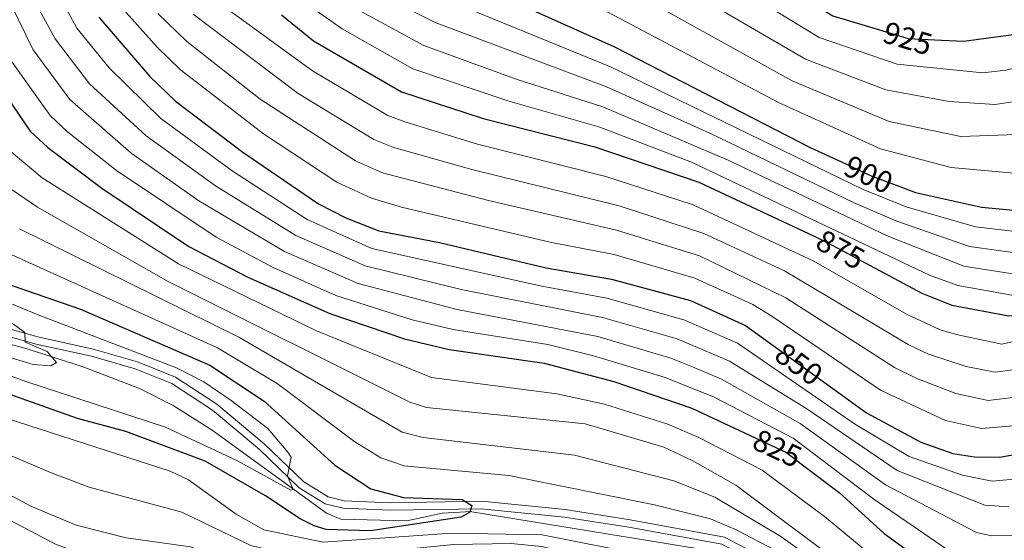
# Model space of a CAD drawing. Extents: x 641335 to 648243, y 743972 to 748742.
# Drawn here: x 646120 to 646439, y 745148 to 745317 of the extents above; entities that cross this region are included whole.
import ezdxf
from ezdxf.enums import TextEntityAlignment as Align

# ---------------------------------------------------------------- set-up
doc = ezdxf.new("R2010")
doc.units = 0
doc.header["$MEASUREMENT"] = 0
doc.linetypes.add('DGN Style 3', pattern=[111.125784, 79.37556, -31.750224])
doc.linetypes.add('DGN Style 5', pattern=[55.562892, 23.812668, -31.750224])
for name, color, linetype in [('Nivel 11', 7, 'Continuous'), ('Nivel 21', 7, 'Continuous'), ('Nivel 22', 7, 'Continuous'), ('Nivel 4', 7, 'Continuous'), ('Nivel 41', 7, 'Continuous'), ('Nivel 5', 7, 'Continuous')]:
    doc.layers.add(name, color=color, linetype=linetype)
doc.styles.add('Style-ariali', font='ariali.shx', dxfattribs={"bigfont": 'arialibig.shx'})

msp = doc.modelspace()

# ---------------------------------------------------------------- linework, layer by layer
at = {"layer": 'Nivel 11', "color": 142, "linetype": 'DGN Style 3', "lineweight": 13}
msp.add_polyline3d([(646460.313, 745092.39, 808.696), (646448.639, 745092.955, 808.353), (646435.323, 745094.441, 807.202), (646425.702, 745097.094, 806.78), (646414.355, 745102.605, 806.26), (646397.916, 745112.845, 804.961), (646380.487, 745125.058, 802.7), (646366.999, 745136.538, 801.834), (646357.956, 745140.806, 801.618), (646345.018, 745144.846, 801.513), (646266.502, 745157.673, 800.233), (646257.002, 745157.173, 799.901), (646245.502, 745154.673, 798.862), (646224.148, 745155.216, 794.78), (646219.479, 745157.124, 794.338), (646182.352, 745184.098, 794.394), (646169.679, 745192.08, 794.295), (646158.768, 745197.63, 794.158), (646140.167, 745204.796, 793.546), (646121.584, 745210.712, 790.984), (646093.291, 745218.199, 790.325)], dxfattribs=at)
at = {"layer": 'Nivel 21', "color": 7, "linetype": 'DGN Style 3', "lineweight": 0}
for points in [[(646240.223, 745160.541, 794.996), (646225.261, 745161.165, 794.04), (646219.975, 745162.451, 793.748), (646212.103, 745167.313, 793.376), (646199.213, 745179.7, 793.489), (646183.882, 745192.493, 793.32), (646170.437, 745201.356, 792.956), (646158.133, 745206.266, 792.644), (646143.735, 745210.412, 792.557), (646125.766, 745214.387, 791.248), (646107.506, 745219.513, 788.78), (646083.86, 745227.902, 788.048), (646042.145, 745245.5, 785.164), (646028.629, 745251.92, 784.284), (646021.753, 745256.024, 783.811), (646014.109, 745262.049, 783.299), (646007.725, 745270.057, 783.365), (646005.076, 745271.743, 783.469), (645988.716, 745277.349, 783.958)], [(646605.767, 745053.721, 821.38), (646599.516, 745054.03, 820.501), (646590.82, 745052.668, 819.163), (646586.019, 745054.047, 818.666), (646579.57, 745057.321, 818.372), (646555.344, 745073.003, 817.826), (646530.833, 745080.807, 815.333), (646517.324, 745088.056, 812.824), (646504.881, 745095.449, 811.742), (646500.213, 745097.38, 811.335), (646492.152, 745098.248, 810.687), (646472.882, 745096.667, 810.957), (646464.587, 745096.896, 809.865), (646447.902, 745102.019, 808.008), (646424.415, 745107.682, 807.433), (646409.836, 745112.424, 806.157), (646397.831, 745118.922, 804.353), (646380.097, 745131.536, 803.134), (646362.112, 745142.304, 801.193), (646348.635, 745149.371, 800.737), (646318.007, 745155.016, 802.229), (646296.988, 745158.301, 802.135), (646269.743, 745161.024, 800.514), (646240.223, 745160.541, 794.996)]]:
    msp.add_polyline3d(points, dxfattribs=at)
at = {"layer": 'Nivel 21', "color": 7, "linetype": 'Continuous', "lineweight": 0}
msp.add_polyline3d([(646447.264, 745099.692, 808.008), (646423.758, 745105.36, 807.433), (646408.881, 745110.199, 806.157), (646396.553, 745116.871, 804.353), (646378.776, 745129.516, 803.134), (646360.931, 745140.2, 801.193), (646347.838, 745147.066, 800.737), (646317.602, 745152.638, 802.229), (646296.681, 745155.908, 802.135), (646269.642, 745158.611, 800.514), (646240.192, 745158.129, 794.996), (646224.922, 745158.765, 794.04), (646219.033, 745160.198, 793.748), (646210.617, 745165.396, 793.376), (646197.603, 745177.902, 793.489), (646182.441, 745190.554, 793.32), (646169.315, 745199.207, 792.956), (646157.35, 745203.982, 792.644), (646143.14, 745208.074, 792.557), (646125.179, 745212.047, 791.248), (646106.776, 745217.213, 788.78)], dxfattribs=at)
at = {"layer": 'Nivel 22', "color": 30, "linetype": 'DGN Style 5', "lineweight": 30, "flags": 128}
for points, elevation in [([(646398.616, 745314.135), (646408.337, 745311.208), (646419.085, 745310.711)], 925), ([(646386.654, 745271.155), (646396.524, 745266.563), (646405.611, 745263.158)], 900), ([(646377.747, 745247.031), (646382.185, 745244.942), (646396.003, 745237.512)], 875), ([(646365.247, 745211.026), (646381.91, 745198.979)], 850), ([(646357.014, 745182.317), (646368.776, 745176.8), (646374.975, 745172.132)], 825)]:
    msp.add_lwpolyline(points, dxfattribs=dict(at, elevation=elevation))
at = {"layer": 'Nivel 4', "color": 30, "linetype": 'Continuous', "lineweight": 30, "flags": 128}
for points, elevation in [([(646324.568, 745356.335), (646334.875, 745349.108), (646345.64, 745343.256), (646358.908, 745334.001), (646383.786, 745318.599), (646398.616, 745314.135)], 925), ([(646248.321, 745337.494), (646312.925, 745308.527), (646376.454, 745275.9), (646386.654, 745271.155)], 900), ([(646419.085, 745310.711), (646426.33, 745310.376), (646447.997, 745313.328), (646475.783, 745322.34), (646512.148, 745337.87), (646524.748, 745338.17), (646531.048, 745336.67), (646538.248, 745327.97), (646541.248, 745320.17), (646544.992, 745300.854), (646548.056, 745296.891), (646565.365, 745285.441), (646569.4, 745280.701), (646573.547, 745270.897), (646578.286, 745249.974), (646581.269, 745241.117), (646586.903, 745233.196), (646590.581, 745229.809), (646594.909, 745227.207), (646604.481, 745224.977)], 925), ([(646088.152, 745333.565), (646093.926, 745329.053), (646098.683, 745322.948), (646110.04, 745300.429), (646123.322, 745281.15), (646128.962, 745275.866), (646146.527, 745262.693), (646174.779, 745243.729), (646193.951, 745233.772), (646220.513, 745221.981), (646244.796, 745213.734), (646259.328, 745210.268), (646290.176, 745205.867), (646312.753, 745199.926), (646338.019, 745191.226), (646357.014, 745182.317)], 825), ([(646145.547, 745318.187), (646162.111, 745298.938), (646170.489, 745290.926), (646192.328, 745274.377), (646216.888, 745257.602), (646225.779, 745252.997), (646236.465, 745248.771), (646256.112, 745245.046), (646290.737, 745236.818), (646311.984, 745233.138), (646337.599, 745226.165), (646355.462, 745218.1), (646365.247, 745211.026)], 850), ([(646204.842, 745318.898), (646215.248, 745310.505), (646243.83, 745293.941), (646270.365, 745285.214), (646306.608, 745276.059), (646340.326, 745264.643), (646377.747, 745247.031)], 875), ([(646405.611, 745263.158), (646410.659, 745261.266), (646432.063, 745256.456), (646445.933, 745255.188), (646464.282, 745256.63), (646477.097, 745260.694), (646485.989, 745266.005), (646490.106, 745270.064), (646497.658, 745281.593), (646501.351, 745285.115), (646506.212, 745286.775), (646509.008, 745286.942), (646513.882, 745286.37), (646517.344, 745285.025), (646520.786, 745282.123), (646524.734, 745276.171), (646540.962, 745233.757), (646549.662, 745214.625), (646555.353, 745206.114), (646562.754, 745199.396), (646567.02, 745196.795), (646572.025, 745194.897), (646578.912, 745194.053), (646624.622, 745193.941)], 900), ([(646396.003, 745237.512), (646412.726, 745228.519), (646422.492, 745224.659), (646440.938, 745221.16), (646455.098, 745222.056), (646464.321, 745224.426), (646489.373, 745237.189), (646495.371, 745238.031), (646500.785, 745236.476), (646506.021, 745232.754), (646513.947, 745222.188), (646520.837, 745208.114), (646527.949, 745188.06), (646531.228, 745180.901), (646534.828, 745175.07), (646543.349, 745167.696), (646550.386, 745163.94), (646563.778, 745158.893), (646589.563, 745154.014), (646611.003, 745148.928)], 875), ([(646110.377, 745233.397), (646139.577, 745223.397), (646181.606, 745205.154), (646199.22, 745193.545), (646222.154, 745172.732), (646233.888, 745165.05), (646244.49, 745162.277), (646263.518, 745161.6), (646266.692, 745159.619), (646265.949, 745157.487), (646263.189, 745155.853), (646233.807, 745151.373), (646219.343, 745151.873), (646215.415, 745153.033), (646210.949, 745155.298), (646199.618, 745162.768), (646180.064, 745174.045), (646154.312, 745183.7), (646138.632, 745187.929), (646112.308, 745197.178)], 800), ([(646381.91, 745198.979), (646394.743, 745189.701), (646412.422, 745180.164), (646422.781, 745176.503), (646429.841, 745175.457), (646438.089, 745175.38), (646449.287, 745177.415), (646457.153, 745180.455), (646467.407, 745187.409), (646472.405, 745189.845), (646479.324, 745192.385), (646485.67, 745192.775), (646488.805, 745191.152), (646492.724, 745187.216), (646495.112, 745182.811), (646501.367, 745165.333), (646505.867, 745158.198), (646513.086, 745149.008), (646519.621, 745142.463), (646543.873, 745123.783), (646567.299, 745111.753), (646603.823, 745100.483)], 850), ([(646374.975, 745172.132), (646385.91, 745163.897), (646400.466, 745150.582), (646419.393, 745136.798), (646427.92, 745132.058), (646432.845, 745130.35), (646441.366, 745129.036), (646465.951, 745132.022), (646472.246, 745131.395), (646476.787, 745129.302), (646492.907, 745116.881), (646502.444, 745111.148), (646518.903, 745104.688), (646538.62, 745094.883), (646578.342, 745072.704), (646614.892, 745058.036)], 825)]:
    msp.add_lwpolyline(points, dxfattribs=dict(at, elevation=elevation))
at = {"layer": 'Nivel 5', "color": 30, "linetype": 'Continuous', "lineweight": 0, "flags": 128}
for points, elevation in [([(646320.268, 745347.657), (646379.398, 745311.559), (646404.68, 745302.88), (646432.485, 745300.122), (646439.978, 745300.913), (646456.703, 745304.99), (646480.372, 745314.15), (646504.176, 745326.588)], 920), ([(646190.044, 745338.663), (646224.565, 745314.318), (646247.465, 745301.424), (646278.288, 745290.946), (646307.871, 745282.552), (646337.984, 745271.111), (646415.239, 745234.41), (646424.406, 745231.018), (646441.937, 745227.965), (646454.261, 745228.76), (646462.637, 745230.735), (646501.821, 745247.774), (646510.478, 745239.569), (646518.605, 745226.446), (646537.533, 745184.6), (646546.064, 745175.379), (646551.953, 745171.45), (646568.524, 745165.599), (646602.807, 745160.473)], 880), ([(646315.968, 745338.979), (646375.01, 745304.519), (646401.023, 745294.553), (646421.548, 745290.735), (646436.462, 745289.841), (646448.996, 745291.615), (646458.604, 745293.942), (646472.106, 745298.549), (646491.533, 745310.24), (646506.247, 745317.349)], 915), ([(646128.771, 745332.398), (646138.445, 745314.635), (646148.928, 745301.683), (646165.696, 745285.279), (646188.818, 745268.247), (646213.214, 745252.43), (646234.221, 745243.091), (646289.405, 745230.801), (646310.523, 745226.92), (646335.466, 745219.94), (646352.878, 745212.3), (646391.147, 745185.917), (646408.595, 745175.56), (646425.941, 745169.476), (646435.605, 745167.577), (646449.904, 745168.894)], 845), ([(646311.668, 745330.301), (646370.623, 745297.479), (646402.099, 745284.257), (646425.393, 745279.422), (646446.486, 745280.168), (646468.52, 745284.818), (646475.195, 745287.376), (646482.295, 745291.367), (646497.715, 745303.952), (646502.411, 745306.65), (646508.318, 745308.111), (646513.668, 745308.025), (646518.873, 745306.94)], 910), ([(646039.381, 745252.023), (646074.212, 745236.582), (646106.92, 745223.843), (646117.909, 745218.473), (646121.577, 745215.797), (646121.612, 745212.614), (646128.841, 745209.674), (646131.797, 745206.091), (646129.995, 745204.933), (646124.229, 745205.375), (646098.1, 745213.288), (646060.159, 745229.297), (646017.277, 745250.066), (645984.939, 745264.22), (645973.39, 745267.733), (645945.533, 745272.919), (645935.158, 745276.157), (645922.554, 745281.496), (645882.732, 745301.683), (645847.408, 745314.457), (645827.08, 745326.721)], 790), ([(646114.709, 745327.086), (646124.242, 745307.531), (646136.124, 745291.416), (646156.111, 745273.985), (646178.05, 745258.503), (646205.866, 745242.086), (646229.733, 745231.731), (646261.932, 745223.254), (646307.602, 745214.484), (646331.2, 745207.49), (646338.318, 745204.649), (646347.711, 745200.7), (646373.174, 745186.288), (646400.941, 745166.353), (646430.505, 745150.936), (646435.399, 745149.822), (646445.088, 745149.993)], 835), ([(646122.54, 745327.474), (646131.343, 745311.083), (646142.526, 745296.549), (646160.903, 745279.632), (646183.434, 745263.375), (646209.54, 745247.258), (646231.977, 745237.411), (646263.235, 745229.747), (646309.062, 745220.702), (646333.333, 745213.715), (646350.294, 745206.5), (646375.373, 745191.033), (646404.768, 745170.956), (646433.121, 745159.774), (646440.921, 745159.174)], 840), ([(646177.373, 745328.151), (646214.95, 745300.708), (646239.329, 745286.213), (646244.948, 745284.134), (646268.487, 745276.949), (646310.177, 745266.415), (646338.517, 745257.291), (646377.65, 745238.987), (646407.756, 745221.748), (646418.702, 745216.717), (646424.407, 745215.014), (646438.718, 745212.019), (646450.223, 745214.661)], 870), ([(646240.283, 745323.689), (646254.736, 745316.39), (646310.397, 745295.539), (646343.908, 745280.457), (646390.788, 745257.914), (646404.553, 745251.894), (646428.234, 745243.736), (646443.935, 745241.576)], 890), ([(646258.372, 745323.873), (646311.661, 745302.033), (646393.656, 745262.238), (646407.606, 745256.58), (646430.148, 745250.096), (646444.934, 745248.382), (646466.071, 745251.097), (646479.552, 745255.993), (646486.665, 745260.241), (646491.159, 745263.657), (646497.2, 745272.88), (646504.043, 745277.026), (646511.262, 745276.391), (646516.785, 745272.993), (646519.944, 745268.232), (646544.231, 745212.38), (646549.452, 745203.686), (646556.448, 745195.697), (646563.693, 745190.224), (646568.632, 745188.352), (646577.85, 745186.649), (646636.834, 745183.096)], 895), ([(646053.049, 745260.083), (646067.506, 745252.644), (646106.271, 745229.545), (646126.389, 745221.373), (646170.835, 745204.347), (646179.644, 745199.78), (646188.538, 745193.774), (646200.412, 745184.594), (646206.963, 745176.93), (646208.013, 745175.298), (646206.819, 745169.321), (646208.687, 745164.885), (646207.897, 745164.636), (646190.381, 745174.3), (646167.261, 745185.085), (646121.881, 745199.937), (646096.34, 745209.201), (646057.068, 745224.947), (645976.296, 745258.53), (645944.15, 745263.817), (645932.959, 745267.374), (645884.303, 745293.105), (645844.414, 745307.958), (645822.281, 745320.275)], 795), ([(646152.598, 745321.77), (646164.453, 745308.386), (646172.078, 745301.038), (646199.015, 745280.254), (646222.868, 745264.563), (646234.058, 745259.402), (646243.767, 745256.434), (646292.479, 745245.027), (646312.803, 745241.08), (646339.049, 745233.434), (646357.863, 745224.853), (646364.047, 745221.124), (646399.269, 745197.097), (646420.454, 745187.256), (646432.06, 745184.597), (646444.87, 745185.745)], 855), ([(646229.556, 745320.639), (646251.1, 745308.907), (646281.364, 745297.903), (646309.134, 745289.045), (646349.869, 745271.781), (646401.5, 745247.208), (646426.32, 745237.377), (646442.936, 745234.77), (646453.425, 745235.464), (646460.953, 745237.044), (646469.651, 745240.031), (646495.821, 745252.174), (646504.221, 745257.374), (646507.021, 745255.374), (646514.935, 745246.384), (646519.593, 745236.512), (646523.264, 745230.704), (646537.65, 745198.83), (646543.838, 745188.299), (646553.521, 745178.96), (646561.848, 745175.264), (646573.27, 745172.305), (646592.171, 745170.012), (646645.417, 745160.102)], 885), ([(646307.368, 745321.623), (646366.236, 745290.439), (646399.311, 745275.41)], 905), ([(646164.721, 745319.379), (646174.107, 745310.208), (646197.956, 745291.509), (646228.848, 745271.524), (646237.688, 745267.646), (646272.015, 745258.63), (646313.622, 745249.023), (646340.499, 745240.703), (646368.581, 745227.078), (646403.795, 745204.493), (646411.122, 745200.835), (646423.772, 745196.016), (646434.279, 745193.737), (646446.733, 745195.217)], 860), ([(646176.176, 745319.106), (646210.326, 745293.42), (646234.828, 745278.485), (646241.318, 745275.89), (646266.609, 745268.684), (646314.441, 745256.966), (646341.949, 745247.973), (646368.095, 745235.805), (646408.321, 745211.889), (646414.912, 745208.776), (646427.09, 745204.776), (646436.498, 745202.878), (646445.457, 745204.118)], 865), ([(646117.141, 745303.98), (646129.723, 745286.283), (646135.421, 745280.898), (646151.319, 745268.339), (646183.711, 745246.771), (646202.193, 745236.914), (646222.496, 745227.816), (646247.302, 745219.938), (646260.63, 745216.761), (646291.273, 745211.886), (646306.142, 745208.266), (646329.067, 745201.266), (646345.128, 745194.901), (646370.975, 745181.544), (646397.114, 745161.75), (646420.619, 745145.546), (646427.889, 745142.098), (646434.282, 745140.604), (646446.075, 745140.211)], 830), ([(646399.311, 745275.41), (646422.222, 745269.382), (646442.633, 745267.538)], 905), ([(646117.121, 745274.48), (646127.178, 745265.982), (646171.407, 745238.069), (646216.254, 745216.293), (646253.595, 745201.248), (646294.215, 745195.918), (646309.765, 745192.579), (646330.304, 745185.996), (646340.285, 745181.743), (646360.936, 745171.11), (646381.139, 745156.096), (646396.168, 745143.641), (646423.808, 745126.647), (646439.834, 745122.242), (646469.998, 745120.557), (646485.085, 745114.737), (646496.139, 745108.836), (646515.572, 745100.705), (646540.8, 745086.08), (646559.164, 745077.524), (646585.658, 745059.23), (646597.644, 745055.358), (646599.412, 745052.165), (646612.286, 745041.837)], 820), ([(646117.43, 745262.146), (646125.645, 745256.461), (646168.036, 745232.41), (646246.544, 745193.185), (646251.951, 745191.447), (646303.429, 745186.202), (646328.946, 745178.579), (646338.221, 745174.288), (646352.346, 745166.264), (646391.87, 745136.701), (646419.697, 745121.237), (646438.303, 745115.448), (646485.463, 745106.276)], 815), ([(646119.795, 745249.477), (646190.976, 745214.286), (646244.049, 745183.417), (646250.839, 745181.691), (646299.968, 745175.984), (646332.169, 745167.619), (646345.523, 745162.333), (646366.971, 745149.598), (646382.441, 745138.574), (646388.051, 745133.576), (646412.234, 745119.792), (646426.491, 745112.857), (646437.524, 745108.967), (646468.937, 745099.959)], 810), ([(646113.939, 745242.479), (646184.075, 745210.877), (646203.478, 745199.232), (646228.64, 745180.333), (646237.135, 745175.086), (646244.735, 745172.531), (646278.642, 745169.379), (646325.913, 745159.821), (646344.132, 745155.319), (646352.268, 745151.891), (646365.582, 745144.913)], 805), ([(646342.502, 745139.673), (646289.502, 745150.173), (646260.002, 745150.673), (646218.342, 745147.792), (646199.131, 745151.773), (646190.142, 745156.849), (646174.68, 745167.926), (646168.696, 745170.817), (646108.637, 745190.189)], 805), ([(646446.397, 745085.863), (646431.37, 745087.293), (646416.879, 745091.521), (646392.075, 745105.412), (646371.861, 745120.579), (646360.016, 745127.461), (646340.327, 745133.563), (646289.402, 745146.354), (646279.441, 745147.268), (646260.859, 745147.001), (646219.184, 745142.835), (646206.885, 745143.724), (646194.932, 745146.681), (646172.508, 745157.447), (646142.384, 745165.638), (646129.869, 745170.307), (646103.583, 745181.509)], 810), ([(646447.883, 745076.383), (646435.497, 745078.393), (646414.165, 745084.8), (646400.755, 745091.311), (646387.475, 745099.871), (646371.811, 745112.321), (646367.227, 745117.307), (646357.686, 745123.155), (646327.362, 745129.829), (646289.303, 745142.535), (646276.703, 745144.232), (646266.683, 745143.914), (646245.122, 745141.378), (646230.011, 745138.432), (646210.238, 745137.335), (646193.76, 745139.729), (646175.289, 745146.277), (646154.439, 745149.187), (646138.213, 745153.289), (646123.464, 745159.426), (646098.529, 745172.829)], 815), ([(646448.113, 745071.816), (646415.878, 745077.153), (646402.299, 745083.234), (646389.551, 745091.247), (646380.99, 745097.15), (646359.063, 745114.838), (646342.314, 745121.508), (646287.331, 745135.788), (646277.547, 745137.027), (646263.125, 745136.379), (646231.365, 745132.582), (646212.233, 745131.967), (646199.517, 745133.492), (646174.919, 745138.988), (646154.731, 745139.407), (646146.367, 745141.597), (646131.525, 745147.064), (646108.142, 745159.271)], 820)]:
    msp.add_lwpolyline(points, dxfattribs=dict(at, elevation=elevation))

# ---------------------------------------------------------------- texts
at = {"layer": 'Nivel 41', "color": 7, "linetype": 'Continuous', "lineweight": 0, "style": 'Style-ariali'}
for s, rotation, p in [('925', 343.24575, (646408.138, 745311.268, 925)), ('900', 335.05113, (646395.44, 745267.069, 900)), ('875', 331.73147, (646386.324, 745242.717, 875)), ('850', 324.13418, (646372.813, 745205.556, 850)), ('825', 334.87195, (646365.792, 745178.199, 825))]:
    msp.add_text(s, height=7, rotation=rotation, dxfattribs=at).set_placement(p, align=Align.MIDDLE_CENTER)

doc.saveas('drawing.dxf')
